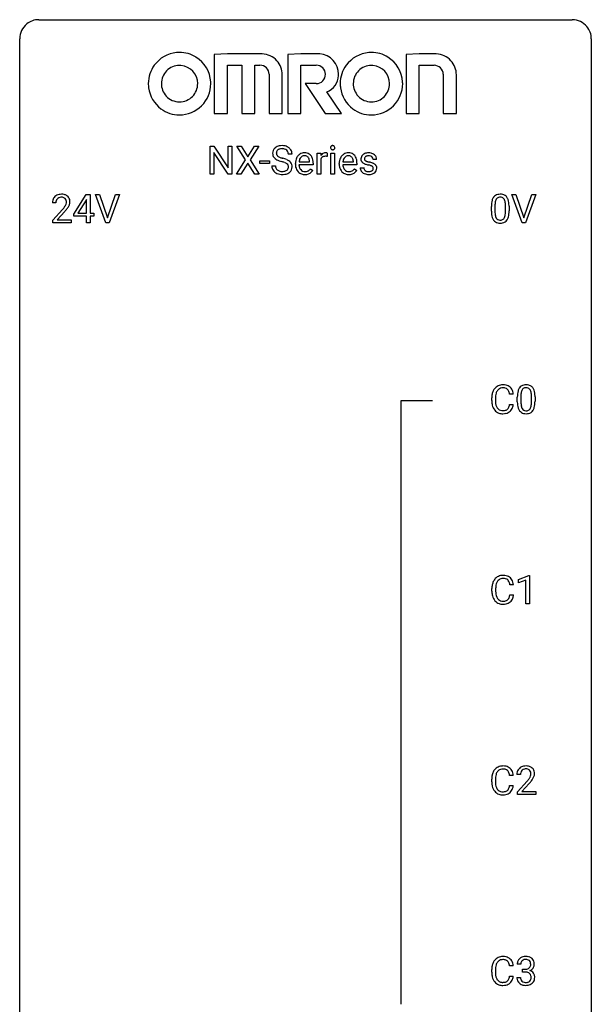
# Model space of a CAD drawing. Extents: x 2.8 to 26.6, y -2.8 to 76.6.
# Drawn here: x 2.8 to 26.6, y 35.6 to 76.6 of the extents above; entities that cross this region are included whole.
import ezdxf

# ---------------------------------------------------------------- set-up
doc = ezdxf.new("R2010")
doc.units = 0
doc.layers.add('DEFAULT_255_1_234', color=255, linetype='CONTINUOUS')
doc.layers.add('DEFAULT_255_2_778', color=255, linetype='CONTINUOUS')

msp = doc.modelspace()

# ---------------------------------------------------------------- linework, layer by layer
at = {"layer": 'DEFAULT_255_1_234'}
for p, q in [((10.714, 70.166), (10.714, 71.335)), ((10.714, 71.335), (10.869, 71.335)), ((10.869, 71.335), (11.459, 70.43)), ((11.458, 70.166), (10.869, 71.067)), ((10.869, 71.067), (10.869, 70.166)), ((11.459, 70.43), (11.459, 71.335)), ((11.459, 71.335), (11.613, 71.335)), ((11.613, 71.335), (11.613, 70.166)), ((12.19, 70.756), (11.819, 71.335)), ((11.819, 71.335), (12, 71.335)), ((12, 71.335), (12.282, 70.887)), ((12.282, 70.887), (12.562, 71.335)), ((12.744, 71.335), (12.374, 70.756)), ((12.562, 71.335), (12.744, 71.335)), ((14.124, 70.997), (13.969, 70.997)), ((15.173, 70.166), (15.173, 71.035)), ((15.173, 71.035), (15.317, 71.035)), ((15.317, 71.035), (15.32, 70.935)), ((15.593, 71.04), (15.593, 70.902)), ((15.742, 70.166), (15.742, 71.035)), ((15.742, 71.035), (15.891, 71.035)), ((15.891, 71.035), (15.891, 70.166)), ((11.81, 70.166), (12.19, 70.756)), ((12.282, 70.622), (11.993, 70.166)), ((12.569, 70.166), (12.282, 70.622)), ((12.374, 70.756), (12.753, 70.166)), ((12.789, 70.602), (12.789, 70.723)), ((12.789, 70.723), (13.181, 70.723)), ((13.181, 70.602), (12.789, 70.602)), ((13.181, 70.723), (13.181, 70.602)), ((14.263, 70.576), (14.263, 70.604)), ((15.001, 70.558), (14.412, 70.558)), ((14.417, 70.68), (14.852, 70.68)), ((14.852, 70.68), (14.852, 70.691)), ((15.001, 70.62), (15.001, 70.558)), ((15.321, 70.783), (15.321, 70.166)), ((16.091, 70.576), (16.091, 70.604)), ((16.828, 70.558), (16.239, 70.558)), ((16.244, 70.68), (16.679, 70.68)), ((16.679, 70.68), (16.679, 70.691)), ((16.828, 70.62), (16.828, 70.558)), ((17.646, 70.78), (17.497, 70.78)), ((10.869, 70.166), (10.714, 70.166)), ((11.613, 70.166), (11.458, 70.166)), ((11.993, 70.166), (11.81, 70.166)), ((12.753, 70.166), (12.569, 70.166)), ((13.277, 70.505), (13.432, 70.505)), ((14.899, 70.388), (14.989, 70.318)), ((15.321, 70.166), (15.173, 70.166)), ((15.891, 70.166), (15.742, 70.166)), ((16.726, 70.388), (16.817, 70.318)), ((16.964, 70.433), (17.112, 70.433)), ((5.03, 68.499), (5.554, 69.31)), ((5.554, 69.31), (5.712, 69.31)), ((5.712, 69.31), (5.712, 68.533)), ((6.367, 68.14), (5.934, 69.31)), ((5.934, 69.31), (6.102, 69.31)), ((6.102, 69.31), (6.434, 68.345)), ((6.434, 68.345), (6.768, 69.31)), ((6.937, 69.31), (6.503, 68.14)), ((6.768, 69.31), (6.937, 69.31)), ((23.714, 68.14), (23.281, 69.31)), ((23.281, 69.31), (23.449, 69.31)), ((23.449, 69.31), (23.782, 68.345)), ((23.782, 68.345), (24.116, 69.31)), ((24.285, 69.31), (23.851, 68.14)), ((24.116, 69.31), (24.285, 69.31)), ((4.287, 68.965), (4.139, 68.965)), ((5.545, 69.074), (5.199, 68.533)), ((5.563, 69.107), (5.545, 69.074)), ((5.563, 68.533), (5.563, 69.107)), ((4.161, 68.247), (4.566, 68.697)), ((4.654, 68.601), (4.34, 68.262)), ((5.03, 68.412), (5.03, 68.499)), ((5.199, 68.533), (5.563, 68.533)), ((5.712, 68.533), (5.874, 68.533)), ((5.874, 68.533), (5.874, 68.412)), ((22.428, 68.619), (22.428, 68.817)), ((22.576, 68.854), (22.576, 68.616)), ((23.017, 68.599), (23.017, 68.842)), ((23.166, 68.832), (23.166, 68.639)), ((4.161, 68.14), (4.161, 68.247)), ((4.927, 68.14), (4.161, 68.14)), ((4.34, 68.262), (4.927, 68.262)), ((4.927, 68.262), (4.927, 68.14)), ((5.563, 68.412), (5.03, 68.412)), ((5.563, 68.14), (5.563, 68.412)), ((5.712, 68.14), (5.563, 68.14)), ((5.874, 68.412), (5.712, 68.412)), ((5.712, 68.412), (5.712, 68.14)), ((6.503, 68.14), (6.367, 68.14)), ((23.851, 68.14), (23.714, 68.14)), ((22.441, 60.733), (22.441, 60.845)), ((22.596, 60.841), (22.596, 60.728)), ((23.342, 60.996), (23.187, 60.996)), ((23.509, 60.682), (23.509, 60.88)), ((23.657, 60.916), (23.657, 60.678)), ((24.098, 60.662), (24.098, 60.905)), ((24.247, 60.894), (24.247, 60.702)), ((23.187, 60.574), (23.342, 60.574)), ((23.562, 53.281), (23.988, 53.44)), ((23.988, 53.44), (24.011, 53.44)), ((24.011, 53.44), (24.011, 52.265)), ((22.451, 52.795), (22.451, 52.908)), ((22.606, 52.904), (22.606, 52.791)), ((23.351, 53.059), (23.196, 53.059)), ((23.562, 53.146), (23.562, 53.281)), ((23.862, 53.256), (23.562, 53.146)), ((23.862, 52.265), (23.862, 53.256)), ((23.196, 52.636), (23.351, 52.636)), ((24.011, 52.265), (23.862, 52.265)), ((23.342, 45.121), (23.187, 45.121)), ((23.64, 45.153), (23.491, 45.153)), ((22.441, 44.858), (22.441, 44.97)), ((22.596, 44.966), (22.596, 44.853)), ((23.514, 44.435), (23.919, 44.884)), ((24.006, 44.789), (23.693, 44.449)), ((23.187, 44.699), (23.342, 44.699)), ((23.514, 44.328), (23.514, 44.435)), ((24.28, 44.328), (23.514, 44.328)), ((23.693, 44.449), (24.28, 44.449)), ((24.28, 44.449), (24.28, 44.328)), ((22.441, 36.92), (22.441, 37.033)), ((22.596, 37.029), (22.596, 36.916)), ((23.342, 37.184), (23.187, 37.184)), ((23.651, 37.253), (23.502, 37.253)), ((23.73, 36.926), (23.73, 37.047)), ((23.73, 37.047), (23.841, 37.047)), ((23.841, 36.926), (23.73, 36.926)), ((23.187, 36.761), (23.342, 36.761)), ((23.492, 36.699), (23.641, 36.699))]:
    msp.add_line(p, q, dxfattribs=at)
for centre, radius, start, end in [((13.593, 71.038), 0.28, 132.4834, 181.0242), ((13.594, 71.03), 0.28, 179.5062, 199.8695), ((13.653, 70.981), 0.361, 129.2532, 133.4243), ((13.668, 70.959), 0.388, 101.9878, 128.8743), ((13.701, 71.035), 0.232, 175.1779, 180.0582), ((13.617, 71.034), 0.147, 179.6142, 228.1246), ((13.633, 71.045), 0.163, 127.7287, 176.7105), ((13.658, 71.016), 0.201, 114.0401, 127.9851), ((13.685, 70.951), 0.271, 99.0695, 113.7659), ((13.708, 70.787), 0.564, 89.5907, 102.3169), ((13.709, 70.807), 0.418, 89.6698, 99.231), ((13.715, 70.819), 0.532, 77.2361, 90.3248), ((13.712, 70.767), 0.457, 86.264, 90.0526), ((13.722, 70.888), 0.336, 73.7888, 86.6653), ((13.756, 70.998), 0.221, 48.5928, 74.1242), ((13.735, 70.916), 0.433, 63.8378, 77.0809), ((13.772, 71.019), 0.195, 14.9781, 48.2004), ((13.763, 70.968), 0.375, 45.9864, 64.1608), ((13.702, 71), 0.268, 359.4693, 14.9832), ((13.789, 70.997), 0.335, 32.2747, 45.6547), ((13.796, 70.999), 0.329, 359.6507, 32.613), ((14.674, 70.662), 0.4, 134.315, 154.5315), ((14.653, 70.682), 0.372, 122.8617, 133.9708), ((14.642, 70.704), 0.347, 89.8249, 123.4199), ((14.647, 70.639), 0.412, 74.7876, 90.5483), ((14.677, 70.748), 0.3, 39.8178, 74.7634), ((15.544, 70.798), 0.263, 127.8166, 148.6302), ((15.519, 70.824), 0.227, 91.333, 126.7876), ((15.527, 70.752), 0.299, 89.9866, 92.4688), ((15.528, 70.78), 0.272, 85.359, 90.1623), ((15.536, 70.88), 0.171, 78.4019, 85.4595), ((15.55, 70.949), 0.1, 67.7858, 78.5728), ((15.561, 70.977), 0.0703, 63.4836, 67.3063), ((15.828, 71.266), 0.0979, 161.4151, 180.5526), ((15.84, 71.265), 0.111, 179.9429, 185.0961), ((15.814, 71.262), 0.0834, 184.1069, 222.4604), ((15.815, 71.27), 0.085, 138.1827, 160.9307), ((15.804, 71.279), 0.0704, 104.6369, 138.004), ((15.801, 71.25), 0.0661, 222.5063, 237.9907), ((15.808, 71.262), 0.0802, 238.5431, 259.1288), ((15.815, 71.243), 0.109, 92.0601, 105.2189), ((15.817, 71.306), 0.125, 258.8431, 270.4154), ((15.817, 71.209), 0.143, 89.9756, 92.5012), ((15.818, 71.231), 0.12, 78.0235, 90.4478), ((15.818, 71.328), 0.147, 269.9695, 272.816), ((15.82, 71.291), 0.11, 272.3547, 285.8953), ((15.828, 71.272), 0.078, 55.0515, 78.3369), ((15.831, 71.255), 0.0718, 285.4397, 316.5324), ((15.833, 71.281), 0.0683, 42.0501, 54.4514), ((15.819, 71.268), 0.0866, 1.7497, 42.1496), ((15.825, 71.261), 0.0808, 316.7107, 341.6517), ((15.81, 71.265), 0.0956, 342.1071, 0.5529), ((15.794, 71.266), 0.112, 359.9853, 2.8365), ((16.502, 70.662), 0.4, 134.315, 154.5315), ((16.48, 70.682), 0.372, 122.8617, 133.9708), ((16.469, 70.704), 0.347, 89.8249, 123.4199), ((16.474, 70.639), 0.412, 74.7876, 90.5483), ((16.504, 70.748), 0.3, 39.8178, 74.7634), ((17.214, 70.798), 0.22, 132.0054, 180.3943), ((17.28, 70.737), 0.31, 129.232, 133.5302), ((17.285, 70.728), 0.32, 100.441, 128.9081), ((17.312, 70.599), 0.452, 89.6985, 100.9027), ((17.318, 70.583), 0.468, 77.6965, 90.4077), ((17.351, 70.726), 0.321, 50.7277, 78.0399), ((17.395, 70.778), 0.253, 25.7545, 51.0957), ((13.587, 71.032), 0.274, 200.6782, 228.1764), ((13.636, 71.079), 0.342, 227.4065, 229.9881), ((13.714, 71.179), 0.469, 230.4982, 241.8087), ((13.867, 71.459), 0.788, 241.6337, 249.0065), ((13.661, 71.075), 0.207, 226.578, 230.88), ((13.708, 71.137), 0.285, 231.4635, 241.9261), ((13.828, 71.358), 0.536, 241.7179, 248.326), ((14.035, 71.892), 1.252, 248.9199, 254.144), ((13.967, 71.701), 0.906, 248.2008, 252.4528), ((14.087, 72.073), 1.297, 252.3391, 254.3469), ((13.249, 69.146), 1.604, 71.7183, 73.9259), ((13.333, 69.375), 1.504, 71.0197, 74.4087), ((13.428, 69.684), 1.037, 68.0063, 71.8053), ((13.601, 70.107), 0.58, 62.2515, 68.1221), ((13.502, 69.865), 0.986, 66.1847, 71.0864), ((13.739, 70.368), 0.285, 52.7386, 62.4979), ((13.658, 70.215), 0.603, 59.3536, 66.2692), ((13.821, 70.476), 0.149, 16.4723, 52.6262), ((13.747, 70.365), 0.428, 49.1021, 59.3294), ((13.829, 70.459), 0.304, 32.792, 49.2506), ((13.861, 70.482), 0.264, 31.1181, 32.4005), ((13.852, 70.478), 0.274, 8.1117, 30.7959), ((14.843, 70.607), 0.579, 167.4007, 180.3177), ((14.83, 70.573), 0.567, 179.6531, 191.4989), ((14.737, 70.629), 0.472, 154.1836, 167.2508), ((14.798, 70.565), 0.386, 180.9846, 194.9401), ((14.914, 70.619), 0.501, 169.8376, 173.0566), ((14.797, 70.643), 0.382, 158.5846, 170.1721), ((14.683, 70.689), 0.259, 137.511, 158.8516), ((14.646, 70.723), 0.208, 118.0551, 137.454), ((14.64, 70.727), 0.202, 89.2019, 117.2852), ((14.644, 70.675), 0.254, 83.728, 90.0965), ((14.656, 70.749), 0.18, 41.1646, 85.0014), ((14.636, 70.731), 0.207, 29.017, 41.1488), ((14.581, 70.703), 0.268, 12.6958, 28.6404), ((14.444, 70.671), 0.408, 2.9092, 12.8847), ((14.625, 70.708), 0.365, 16.8991, 39.483), ((14.436, 70.647), 0.564, 4.9636, 17.2026), ((14.194, 70.621), 0.807, 359.8835, 5.2834), ((15.565, 70.681), 0.264, 155.6587, 157.2539), ((15.496, 70.719), 0.186, 107.1346, 157.6458), ((15.516, 70.645), 0.263, 89.276, 106.6214), ((15.52, 70.399), 0.508, 86.8039, 90.0431), ((15.526, 70.496), 0.411, 80.6754, 86.8933), ((16.67, 70.607), 0.579, 167.4007, 180.3177), ((16.658, 70.573), 0.567, 179.6531, 191.4989), ((16.565, 70.629), 0.472, 154.1836, 167.2508), ((16.625, 70.565), 0.386, 180.9846, 194.9401), ((16.741, 70.619), 0.501, 169.8376, 173.0566), ((16.624, 70.643), 0.382, 158.5846, 170.1721), ((16.51, 70.689), 0.259, 137.511, 158.8516), ((16.473, 70.723), 0.208, 118.0551, 137.454), ((16.468, 70.727), 0.202, 89.2019, 117.2852), ((16.471, 70.675), 0.254, 83.728, 90.0965), ((16.483, 70.749), 0.18, 41.1646, 85.0014), ((16.463, 70.731), 0.207, 29.017, 41.1488), ((16.409, 70.703), 0.268, 12.6958, 28.6404), ((16.271, 70.671), 0.408, 2.9092, 12.8847), ((16.453, 70.708), 0.365, 16.8991, 39.483), ((16.263, 70.647), 0.564, 4.9636, 17.2026), ((16.021, 70.621), 0.807, 359.8835, 5.2834), ((17.229, 70.796), 0.236, 179.8809, 187.434), ((17.176, 70.787), 0.182, 186.913, 213.9619), ((17.179, 70.79), 0.186, 214.3062, 220.5065), ((17.213, 70.822), 0.232, 220.8667, 234.5494), ((17.275, 70.908), 0.338, 234.4047, 243.2862), ((17.338, 71.033), 0.479, 243.3097, 249.9709), ((17.255, 70.803), 0.113, 151.3635, 180.0701), ((17.285, 70.801), 0.144, 179.217, 179.9954), ((17.249, 70.8), 0.107, 179.304, 198.4225), ((17.23, 70.795), 0.0877, 199.2896, 238.6035), ((17.259, 70.798), 0.119, 126.9083, 150.3166), ((17.438, 71.306), 0.769, 249.9011, 254.7553), ((17.29, 70.89), 0.2, 237.9846, 246.8745), ((17.276, 70.778), 0.145, 113.7226, 127.4763), ((17.376, 71.086), 0.414, 246.6235, 251.8169), ((17.296, 70.731), 0.196, 98.9683, 113.457), ((17.542, 71.681), 1.159, 254.6902, 258.0466), ((17.479, 71.395), 0.74, 251.7134, 255.0778), ((17.313, 70.628), 0.301, 89.6766, 99.1265), ((17.599, 71.842), 1.203, 255.0367, 257.4706), ((17.097, 69.584), 0.985, 75.681, 78.0062), ((17.315, 70.681), 0.248, 81.4465, 90.171), ((17.088, 69.541), 1.155, 73.6838, 77.5017), ((17.182, 69.908), 0.651, 71.3164, 75.8006), ((17.327, 70.745), 0.183, 49.7981, 82.1218), ((17.197, 69.911), 0.769, 68.7044, 73.725), ((17.326, 70.745), 0.183, 43.8048, 49.6272), ((17.367, 70.78), 0.13, 359.805, 45.1545), ((17.288, 70.143), 0.519, 63.5906, 68.6627), ((17.365, 70.297), 0.347, 54.7106, 63.7014), ((17.427, 70.384), 0.24, 41.0622, 54.8487), ((17.461, 70.416), 0.194, 34.4951, 40.7106), ((17.396, 70.783), 0.251, 359.2469, 24.7394), ((13.586, 70.501), 0.309, 179.2419, 215.2648), ((13.613, 70.521), 0.342, 215.3403, 233.0843), ((13.668, 70.595), 0.436, 233.167, 246.4951), ((13.663, 70.502), 0.23, 179.3355, 199.1046), ((13.629, 70.494), 0.196, 199.8829, 232.7063), ((13.71, 70.683), 0.533, 246.1383, 248.0543), ((13.677, 70.553), 0.272, 232.3738, 255.5137), ((13.716, 70.702), 0.553, 248.2708, 270.4056), ((13.711, 70.677), 0.401, 255.2446, 267.5321), ((13.719, 70.801), 0.525, 267.1558, 270.0287), ((13.722, 70.756), 0.48, 269.7, 278.166), ((13.72, 70.906), 0.756, 269.9708, 272.8178), ((13.733, 70.726), 0.576, 272.4383, 284.6465), ((13.748, 70.583), 0.305, 278.0231, 290.6255), ((13.782, 70.491), 0.206, 290.662, 307.0371), ((13.782, 70.544), 0.387, 284.3734, 307.1424), ((13.813, 70.454), 0.159, 306.3944, 355.3031), ((13.776, 70.464), 0.196, 359.4179, 16.1972), ((13.761, 70.461), 0.21, 354.366, 0.0699), ((13.805, 70.509), 0.345, 307.6552, 308.453), ((13.851, 70.457), 0.276, 307.5917, 336.4316), ((13.833, 70.459), 0.293, 337.4731, 0.7537), ((13.771, 70.464), 0.356, 359.8389, 8.4707), ((14.658, 70.534), 0.39, 190.9375, 223.3654), ((14.637, 70.513), 0.361, 223.3001, 251.8562), ((14.693, 70.536), 0.277, 194.8031, 222.0413), ((14.662, 70.506), 0.234, 221.5417, 268.8614), ((14.657, 70.588), 0.438, 252.3266, 270.581), ((14.67, 70.573), 0.302, 267.7324, 270.0097), ((14.663, 70.652), 0.502, 269.8361, 278.0582), ((14.671, 70.594), 0.322, 269.6925, 280.4118), ((14.689, 70.502), 0.229, 280.2255, 298.6339), ((14.691, 70.504), 0.352, 276.9728, 328.0035), ((14.701, 70.477), 0.202, 299.043, 300.4643), ((14.633, 70.591), 0.334, 300.6577, 322.0379), ((14.598, 70.621), 0.38, 321.675, 322.3047), ((16.485, 70.534), 0.39, 190.9375, 223.3654), ((16.464, 70.513), 0.361, 223.3001, 251.8562), ((16.52, 70.536), 0.277, 194.8031, 222.0413), ((16.49, 70.506), 0.234, 221.5417, 268.8614), ((16.485, 70.588), 0.438, 252.3266, 270.581), ((16.497, 70.573), 0.302, 267.7324, 270.0097), ((16.49, 70.652), 0.502, 269.8361, 278.0582), ((16.499, 70.594), 0.322, 269.6925, 280.4118), ((16.516, 70.502), 0.229, 280.2255, 298.6339), ((16.518, 70.504), 0.352, 276.9728, 328.0035), ((16.528, 70.477), 0.202, 299.043, 300.4643), ((16.46, 70.591), 0.334, 300.6577, 322.0379), ((16.425, 70.621), 0.38, 321.675, 322.3047), ((17.212, 70.433), 0.249, 179.9706, 215.1573), ((17.241, 70.449), 0.282, 214.4012, 228.676), ((17.268, 70.482), 0.324, 228.9685, 245.7045), ((17.282, 70.441), 0.17, 182.4299, 203.033), ((17.264, 70.435), 0.151, 203.7988, 232.5485), ((17.296, 70.54), 0.388, 245.4963, 259.0227), ((17.292, 70.47), 0.196, 232.3783, 256.3935), ((17.317, 70.652), 0.502, 259.0724, 270.2898), ((17.315, 70.559), 0.288, 256.1045, 268.4627), ((17.319, 70.639), 0.368, 268.0716, 270.0138), ((17.321, 70.612), 0.34, 269.7031, 278.8342), ((17.32, 70.76), 0.61, 269.9919, 271.4772), ((17.326, 70.635), 0.485, 271.1026, 283.2201), ((17.339, 70.499), 0.226, 278.6729, 292.8233), ((17.272, 70.172), 0.371, 64.8282, 71.42), ((17.359, 70.448), 0.172, 293.1452, 303.6656), ((17.349, 70.334), 0.192, 54.3827, 65.0623), ((17.362, 70.489), 0.334, 282.9363, 306.5646), ((17.386, 70.411), 0.126, 303.1248, 321.7428), ((17.399, 70.404), 0.106, 19.3541, 54.6485), ((17.405, 70.395), 0.101, 322.4749, 1.1291), ((17.378, 70.398), 0.128, 359.3335, 18.5871), ((17.388, 70.45), 0.288, 307.0242, 308.5578), ((17.428, 70.405), 0.228, 307.7358, 334.7849), ((17.466, 70.421), 0.187, 9.3763, 34.0834), ((17.42, 70.404), 0.234, 335.8655, 0.8022), ((17.401, 70.408), 0.254, 359.7695, 9.7663), ((4.483, 68.972), 0.35, 100.7869, 133.4384), ((4.518, 68.817), 0.508, 89.6605, 101.3704), ((4.525, 68.824), 0.502, 78.2171, 90.413), ((4.56, 68.986), 0.336, 55.9268, 78.4889), ((22.75, 69.034), 0.286, 101.6441, 144.5142), ((22.792, 68.865), 0.46, 89.5284, 102.582), ((22.8, 68.862), 0.464, 77.0438, 90.5081), ((22.841, 69.026), 0.295, 48.2779, 77.4995), ((4.546, 68.969), 0.407, 163.2879, 180.5582), ((4.465, 68.991), 0.324, 133.4541, 162.947), ((4.599, 68.97), 0.312, 165.9093, 178.8684), ((4.686, 68.965), 0.398, 178.4382, 180.0084), ((4.498, 68.997), 0.208, 136.1757, 166.3675), ((4.486, 69.007), 0.192, 129.7279, 135.7542), ((4.494, 68.994), 0.207, 102.1739, 129.2062), ((4.519, 68.891), 0.313, 89.5461, 102.5419), ((4.522, 68.945), 0.259, 82.1602, 90.1506), ((4.535, 69.019), 0.184, 43.4415, 83.1661), ((4.527, 69.011), 0.195, 16.1715, 43.5284), ((4.442, 68.998), 0.282, 331.4255, 352.9365), ((4.477, 68.997), 0.248, 359.4866, 15.934), ((4.456, 68.995), 0.269, 353.2249, 0.0169), ((4.58, 69.02), 0.297, 47.9292, 55.4054), ((4.59, 69.03), 0.283, 4.3348, 48.0561), ((4.523, 69.019), 0.35, 337.8914, 358.9968), ((4.48, 69.013), 0.393, 359.9252, 5.5968), ((23.622, 68.822), 1.195, 173.7676, 180.2316), ((23.171, 68.873), 0.74, 164.3059, 173.9002), ((22.879, 68.957), 0.437, 148.7922, 164.5684), ((22.784, 69.01), 0.328, 144.5884, 148.1176), ((23.421, 68.858), 0.844, 172.0259, 178.0703), ((23.091, 68.905), 0.511, 163.3763, 172.1411), ((22.882, 68.969), 0.292, 149.4209, 163.6286), ((22.775, 69.033), 0.168, 105.7981, 149.7388), ((22.794, 68.966), 0.237, 89.3807, 105.6763), ((22.797, 68.941), 0.263, 81.106, 90.2185), ((22.815, 69.029), 0.173, 30.7408, 82.4657), ((22.763, 68.995), 0.236, 24.2871, 31.3936), ((22.645, 68.945), 0.363, 12.0806, 23.8174), ((22.37, 68.884), 0.646, 4.8362, 12.2905), ((21.949, 68.846), 1.068, 359.809, 4.9408), ((22.848, 69.039), 0.281, 36.3142, 47.6306), ((22.761, 68.98), 0.386, 18.2932, 35.6769), ((22.507, 68.893), 0.654, 8.0247, 18.5605), ((22.09, 68.831), 1.075, 1.1274, 8.1718), ((3.217, 69.89), 1.801, 318.5132, 320.7828), ((3.746, 69.46), 1.119, 320.7373, 323.9737), ((4.138, 69.176), 0.635, 323.8962, 328.6421), ((3.47, 69.695), 1.611, 317.2587, 319.9046), ((4.342, 69.049), 0.395, 328.8299, 331.7899), ((3.853, 69.379), 1.115, 319.6473, 327.0958), ((4.252, 69.123), 0.641, 326.9135, 338.3505), ((23.78, 68.637), 1.353, 180.7449, 181.151), ((23.5, 68.626), 1.072, 180.8976, 188.0056), ((23.724, 68.844), 1.148, 177.8632, 179.5044), ((23.617, 68.612), 1.04, 179.7996, 185.246), ((23.212, 68.574), 0.634, 185.1412, 193.008), ((22.154, 68.597), 0.862, 351.8069, 357.7959), ((21.831, 68.614), 1.186, 357.5872, 359.2678), ((22.405, 68.582), 0.758, 344.4935, 353.9765), ((21.941, 68.634), 1.225, 353.8442, 0.2288), ((21.767, 68.819), 1.399, 0.5424, 1.3863), ((23.104, 68.569), 0.673, 187.8816, 198.2347), ((22.856, 68.485), 0.41, 197.9694, 215.2624), ((22.754, 68.417), 0.287, 215.8618, 257.2789), ((22.948, 68.511), 0.363, 192.7898, 205.2508), ((22.843, 68.465), 0.248, 205.8005, 211.2538), ((22.791, 68.43), 0.185, 210.379, 238.4008), ((22.794, 68.572), 0.447, 256.6229, 270.5104), ((22.789, 68.434), 0.188, 239.6521, 265.9794), ((22.798, 68.502), 0.256, 265.1315, 270.0603), ((22.8, 68.469), 0.224, 269.3315, 287.2178), ((22.801, 68.584), 0.459, 269.5977, 281.6734), ((22.814, 68.419), 0.171, 287.7958, 329.0809), ((22.841, 68.417), 0.288, 280.5801, 324.9173), ((22.718, 68.479), 0.284, 328.6635, 343.3325), ((22.501, 68.546), 0.512, 343.0499, 351.9393), ((22.803, 68.443), 0.334, 324.9352, 328.616), ((22.704, 68.497), 0.447, 329.2804, 344.7473), ((23.035, 60.883), 0.59, 155.0366, 169.6003), ((22.921, 60.938), 0.464, 136.7831, 155.2473), ((22.882, 60.971), 0.413, 121.7633, 136.4281), ((22.971, 60.934), 0.363, 143.0753, 163.1917), ((22.896, 60.946), 0.441, 95.646, 121.5491), ((22.895, 60.992), 0.267, 109.2998, 143.3038), ((22.908, 60.941), 0.32, 89.3452, 108.5745), ((22.911, 60.835), 0.553, 89.9242, 96.1378), ((22.916, 60.847), 0.541, 76.6779, 90.4563), ((22.912, 60.823), 0.438, 87.3815, 90.0241), ((22.92, 60.929), 0.332, 74.7009, 87.8124), ((22.951, 61.036), 0.221, 47.4372, 75.0698), ((22.956, 61.006), 0.378, 47.4858, 76.9287), ((22.946, 61.037), 0.224, 27.8167, 46.4008), ((22.835, 60.978), 0.349, 15.7653, 27.9411), ((22.941, 60.996), 0.395, 16.5424, 46.8933), ((22.78, 60.943), 0.564, 5.4072, 17.0365), ((24.252, 60.936), 0.74, 164.3059, 173.9002), ((23.961, 61.02), 0.437, 148.7922, 164.5684), ((23.866, 61.073), 0.328, 144.5884, 148.1176), ((23.831, 61.097), 0.286, 101.6441, 144.5142), ((24.172, 60.968), 0.511, 163.3763, 172.1411), ((23.963, 61.032), 0.292, 149.4209, 163.6286), ((23.857, 61.096), 0.168, 105.7981, 149.7388), ((23.874, 60.928), 0.46, 89.5284, 102.582), ((23.875, 61.029), 0.237, 89.3807, 105.6763), ((23.882, 60.924), 0.464, 77.0438, 90.5081), ((23.879, 61.003), 0.263, 81.106, 90.2185), ((23.897, 61.091), 0.173, 30.7408, 82.4657), ((23.922, 61.088), 0.295, 48.2779, 77.4995), ((23.844, 61.057), 0.236, 24.2871, 31.3936), ((23.727, 61.007), 0.363, 12.0806, 23.8174), ((23.929, 61.101), 0.281, 36.3142, 47.6306), ((23.842, 61.043), 0.386, 18.2932, 35.6769), ((23.588, 60.955), 0.654, 8.0247, 18.5605), ((23.218, 60.849), 0.777, 169.5837, 180.2758), ((23.403, 60.733), 0.962, 179.9919, 181.5394), ((23.196, 60.722), 0.755, 181.1219, 193.8756), ((23.429, 60.844), 0.832, 174.342, 180.143), ((23.336, 60.724), 0.739, 179.6818, 189.1505), ((23.166, 60.872), 0.568, 162.9374, 174.6209), ((22.636, 60.92), 0.556, 7.8892, 15.9239), ((24.704, 60.885), 1.195, 173.7676, 180.2316), ((24.805, 60.906), 1.148, 177.8632, 179.5044), ((24.502, 60.921), 0.844, 172.0259, 178.0703), ((23.451, 60.946), 0.646, 4.8362, 12.2905), ((23.03, 60.908), 1.068, 359.809, 4.9408), ((23.172, 60.894), 1.075, 1.1274, 8.1718), ((23.022, 60.697), 1.225, 353.8442, 0.2288), ((22.848, 60.881), 1.399, 0.5424, 1.3863), ((22.959, 60.66), 0.51, 193.548, 219.5757), ((22.876, 60.59), 0.401, 219.3627, 250.0612), ((23.086, 60.682), 0.486, 188.9911, 203.5773), ((22.978, 60.638), 0.369, 203.9077, 215.1312), ((22.885, 60.566), 0.252, 213.9072, 263.8849), ((22.898, 60.645), 0.332, 263.1759, 270.1031), ((22.901, 60.769), 0.456, 269.672, 279.0609), ((22.928, 60.608), 0.293, 278.875, 293.6347), ((22.948, 60.586), 0.394, 282.4333, 310.7514), ((22.96, 60.533), 0.211, 293.8553, 310.0519), ((22.96, 60.527), 0.206, 311.0647, 332.0108), ((22.841, 60.592), 0.342, 331.6589, 343.2879), ((22.635, 60.656), 0.558, 343.1446, 351.0106), ((22.481, 60.684), 0.715, 350.7157, 351.1602), ((22.951, 60.575), 0.384, 311.4559, 340.4422), ((22.794, 60.634), 0.551, 340.1774, 353.7814), ((24.861, 60.699), 1.353, 180.7449, 181.151), ((24.581, 60.689), 1.072, 180.8976, 188.0056), ((24.186, 60.632), 0.673, 187.8816, 198.2347), ((23.937, 60.548), 0.41, 197.9694, 215.2624), ((23.835, 60.479), 0.287, 215.8618, 257.2789), ((24.698, 60.675), 1.04, 179.7996, 185.246), ((24.294, 60.636), 0.634, 185.1412, 193.008), ((24.029, 60.574), 0.363, 192.7898, 205.2508), ((23.925, 60.527), 0.248, 205.8005, 211.2538), ((23.872, 60.492), 0.185, 210.379, 238.4008), ((23.87, 60.497), 0.188, 239.6521, 265.9794), ((23.879, 60.564), 0.256, 265.1315, 270.0603), ((23.882, 60.532), 0.224, 269.3315, 287.2178), ((23.896, 60.481), 0.171, 287.7958, 329.0809), ((23.923, 60.479), 0.288, 280.5801, 324.9173), ((23.8, 60.541), 0.284, 328.6635, 343.3325), ((23.583, 60.609), 0.512, 343.0499, 351.9393), ((23.236, 60.66), 0.862, 351.8069, 357.7959), ((22.912, 60.677), 1.186, 357.5872, 359.2678), ((23.885, 60.505), 0.334, 324.9352, 328.616), ((23.786, 60.56), 0.447, 329.2804, 344.7473), ((23.486, 60.645), 0.758, 344.4935, 353.9765), ((22.893, 60.653), 0.467, 250.7885, 270.6489), ((22.898, 60.914), 0.727, 270.0021, 270.3582), ((22.904, 60.768), 0.581, 269.9359, 282.8096), ((23.875, 60.634), 0.447, 256.6229, 270.5104), ((23.882, 60.646), 0.459, 269.5977, 281.6734), ((22.93, 53), 0.464, 136.7831, 155.2473), ((22.891, 53.033), 0.413, 121.7633, 136.4281), ((22.905, 53.009), 0.441, 95.646, 121.5491), ((22.918, 53.004), 0.32, 89.3452, 108.5745), ((22.921, 52.898), 0.553, 89.9242, 96.1378), ((22.926, 52.91), 0.541, 76.6779, 90.4563), ((22.921, 52.886), 0.438, 87.3815, 90.0241), ((22.929, 52.991), 0.332, 74.7009, 87.8124), ((22.965, 53.069), 0.378, 47.4858, 76.9287), ((22.95, 53.059), 0.395, 16.5424, 46.8933), ((23.227, 52.912), 0.777, 169.5837, 180.2758), ((23.044, 52.946), 0.59, 155.0366, 169.6003), ((23.438, 52.906), 0.832, 174.342, 180.143), ((23.175, 52.935), 0.568, 162.9374, 174.6209), ((22.98, 52.996), 0.363, 143.0753, 163.1917), ((22.904, 53.055), 0.267, 109.2998, 143.3038), ((22.96, 53.099), 0.221, 47.4372, 75.0698), ((22.955, 53.099), 0.224, 27.8167, 46.4008), ((22.844, 53.04), 0.349, 15.7653, 27.9411), ((22.646, 52.983), 0.556, 7.8892, 15.9239), ((22.789, 53.006), 0.564, 5.4072, 17.0365), ((23.413, 52.795), 0.962, 179.9919, 181.5394), ((23.206, 52.784), 0.755, 181.1219, 193.8756), ((22.968, 52.723), 0.51, 193.548, 219.5757), ((23.345, 52.787), 0.739, 179.6818, 189.1505), ((23.095, 52.745), 0.486, 188.9911, 203.5773), ((22.987, 52.7), 0.369, 203.9077, 215.1312), ((22.85, 52.655), 0.342, 331.6589, 343.2879), ((22.644, 52.718), 0.558, 343.1446, 351.0106), ((22.49, 52.746), 0.715, 350.7157, 351.1602), ((22.96, 52.638), 0.384, 311.4559, 340.4422), ((22.803, 52.696), 0.551, 340.1774, 353.7814), ((22.885, 52.652), 0.401, 219.3627, 250.0612), ((22.894, 52.629), 0.252, 213.9072, 263.8849), ((22.902, 52.716), 0.467, 250.7885, 270.6489), ((22.907, 52.707), 0.332, 263.1759, 270.1031), ((22.91, 52.832), 0.456, 269.672, 279.0609), ((22.908, 52.976), 0.727, 270.0021, 270.3582), ((22.913, 52.83), 0.581, 269.9359, 282.8096), ((22.937, 52.67), 0.293, 278.875, 293.6347), ((22.957, 52.649), 0.394, 282.4333, 310.7514), ((22.969, 52.595), 0.211, 293.8553, 310.0519), ((22.969, 52.589), 0.206, 311.0647, 332.0108), ((23.218, 44.974), 0.777, 169.5837, 180.2758), ((23.035, 45.008), 0.59, 155.0366, 169.6003), ((22.921, 45.063), 0.464, 136.7831, 155.2473), ((22.882, 45.096), 0.413, 121.7633, 136.4281), ((23.166, 44.997), 0.568, 162.9374, 174.6209), ((22.971, 45.059), 0.363, 143.0753, 163.1917), ((22.896, 45.071), 0.441, 95.646, 121.5491), ((22.895, 45.117), 0.267, 109.2998, 143.3038), ((22.908, 45.066), 0.32, 89.3452, 108.5745), ((22.911, 44.96), 0.553, 89.9242, 96.1378), ((22.916, 44.972), 0.541, 76.6779, 90.4563), ((22.912, 44.948), 0.438, 87.3815, 90.0241), ((22.92, 45.054), 0.332, 74.7009, 87.8124), ((22.951, 45.161), 0.221, 47.4372, 75.0698), ((22.956, 45.131), 0.378, 47.4858, 76.9287), ((22.946, 45.162), 0.224, 27.8167, 46.4008), ((22.835, 45.103), 0.349, 15.7653, 27.9411), ((22.636, 45.045), 0.556, 7.8892, 15.9239), ((22.941, 45.121), 0.395, 16.5424, 46.8933), ((22.78, 45.068), 0.564, 5.4072, 17.0365), ((23.898, 45.157), 0.407, 163.2879, 180.5582), ((23.818, 45.179), 0.324, 133.4541, 162.947), ((23.836, 45.16), 0.35, 100.7869, 133.4384), ((23.952, 45.158), 0.312, 165.9093, 178.8684), ((24.038, 45.153), 0.398, 178.4382, 180.0084), ((23.851, 45.185), 0.208, 136.1757, 166.3675), ((23.839, 45.194), 0.192, 129.7279, 135.7542), ((23.847, 45.182), 0.207, 102.1739, 129.2062), ((23.871, 45.005), 0.508, 89.6605, 101.3704), ((23.871, 45.079), 0.313, 89.5461, 102.5419), ((23.877, 45.011), 0.502, 78.2171, 90.413), ((23.874, 45.132), 0.259, 82.1602, 90.1506), ((23.888, 45.206), 0.184, 43.4415, 83.1661), ((23.913, 45.173), 0.336, 55.9268, 78.4889), ((23.88, 45.198), 0.195, 16.1715, 43.5284), ((23.795, 45.185), 0.282, 331.4255, 352.9365), ((23.829, 45.185), 0.248, 359.4866, 15.934), ((23.808, 45.182), 0.269, 353.2249, 0.0169), ((23.932, 45.207), 0.297, 47.9292, 55.4054), ((23.942, 45.218), 0.283, 4.3348, 48.0561), ((23.876, 45.206), 0.35, 337.8914, 358.9968), ((23.833, 45.201), 0.393, 359.9252, 5.5968), ((23.403, 44.858), 0.962, 179.9919, 181.5394), ((23.196, 44.847), 0.755, 181.1219, 193.8756), ((23.429, 44.969), 0.832, 174.342, 180.143), ((23.336, 44.849), 0.739, 179.6818, 189.1505), ((23.086, 44.807), 0.486, 188.9911, 203.5773), ((22.569, 46.077), 1.801, 318.5132, 320.7828), ((23.098, 45.647), 1.119, 320.7373, 323.9737), ((23.49, 45.363), 0.635, 323.8962, 328.6421), ((22.823, 45.883), 1.611, 317.2587, 319.9046), ((23.695, 45.237), 0.395, 328.8299, 331.7899), ((23.206, 45.566), 1.115, 319.6473, 327.0958), ((23.604, 45.311), 0.641, 326.9135, 338.3505), ((22.959, 44.785), 0.51, 193.548, 219.5757), ((22.876, 44.715), 0.401, 219.3627, 250.0612), ((22.978, 44.763), 0.369, 203.9077, 215.1312), ((22.885, 44.691), 0.252, 213.9072, 263.8849), ((22.893, 44.778), 0.467, 250.7885, 270.6489), ((22.898, 44.77), 0.332, 263.1759, 270.1031), ((22.901, 44.894), 0.456, 269.672, 279.0609), ((22.898, 45.039), 0.727, 270.0021, 270.3582), ((22.904, 44.893), 0.581, 269.9359, 282.8096), ((22.928, 44.733), 0.293, 278.875, 293.6347), ((22.948, 44.711), 0.394, 282.4333, 310.7514), ((22.96, 44.658), 0.211, 293.8553, 310.0519), ((22.96, 44.652), 0.206, 311.0647, 332.0108), ((22.841, 44.717), 0.342, 331.6589, 343.2879), ((22.635, 44.781), 0.558, 343.1446, 351.0106), ((22.481, 44.809), 0.715, 350.7157, 351.1602), ((22.951, 44.7), 0.384, 311.4559, 340.4422), ((22.794, 44.759), 0.551, 340.1774, 353.7814), ((23.035, 37.071), 0.59, 155.0366, 169.6003), ((22.921, 37.125), 0.464, 136.7831, 155.2473), ((22.882, 37.158), 0.413, 121.7633, 136.4281), ((22.971, 37.121), 0.363, 143.0753, 163.1917), ((22.896, 37.134), 0.441, 95.646, 121.5491), ((22.895, 37.18), 0.267, 109.2998, 143.3038), ((22.908, 37.129), 0.32, 89.3452, 108.5745), ((22.911, 37.023), 0.553, 89.9242, 96.1378), ((22.916, 37.035), 0.541, 76.6779, 90.4563), ((22.912, 37.011), 0.438, 87.3815, 90.0241), ((22.92, 37.116), 0.332, 74.7009, 87.8124), ((22.951, 37.224), 0.221, 47.4372, 75.0698), ((22.956, 37.194), 0.378, 47.4858, 76.9287), ((22.946, 37.224), 0.224, 27.8167, 46.4008), ((22.835, 37.165), 0.349, 15.7653, 27.9411), ((22.941, 37.184), 0.395, 16.5424, 46.8933), ((23.813, 37.257), 0.31, 155.3484, 180.7485), ((23.808, 37.254), 0.307, 131.5745, 154.4798), ((23.839, 37.223), 0.352, 96.9875, 131.9691), ((23.836, 37.266), 0.183, 133.8349, 173.5344), ((23.84, 37.26), 0.191, 103.2932, 133.5619), ((23.861, 37.098), 0.478, 89.8596, 97.7825), ((23.86, 37.181), 0.273, 89.5325, 103.5319), ((23.866, 37.072), 0.504, 78.3655, 90.4132), ((23.866, 37.153), 0.301, 76.1117, 90.7026), ((23.905, 37.292), 0.157, 13.9577, 77.6713), ((23.902, 37.238), 0.334, 56.6229, 78.6387), ((23.77, 37.252), 0.297, 359.1805, 15.0453), ((23.923, 37.275), 0.291, 47.0254, 56.0854), ((23.925, 37.279), 0.287, 10.9208, 46.7778), ((23.789, 37.248), 0.427, 359.6364, 11.6087), ((23.218, 37.037), 0.777, 169.5837, 180.2758), ((23.403, 36.92), 0.962, 179.9919, 181.5394), ((23.429, 37.031), 0.832, 174.342, 180.143), ((23.336, 36.912), 0.739, 179.6818, 189.1505), ((23.166, 37.06), 0.568, 162.9374, 174.6209), ((22.636, 37.108), 0.556, 7.8892, 15.9239), ((22.78, 37.131), 0.564, 5.4072, 17.0365), ((23.908, 37.254), 0.257, 172.5097, 180.1367), ((23.838, 37.387), 0.339, 270.492, 281.8952), ((23.836, 36.471), 0.456, 84.0193, 89.3331), ((23.852, 36.607), 0.319, 71.901, 84.3554), ((23.863, 37.276), 0.226, 281.6692, 301.2943), ((23.888, 36.713), 0.207, 49.5089, 72.1836), ((23.88, 37.245), 0.191, 301.7833, 311.7545), ((23.889, 37.235), 0.177, 311.7324, 354.2802), ((23.895, 37.32), 0.357, 292.5402, 293.6925), ((23.934, 36.674), 0.331, 57.6435, 72.8625), ((23.923, 37.266), 0.297, 292.9802, 325.2392), ((23.816, 37.248), 0.251, 353.0938, 0.1181), ((23.97, 36.732), 0.263, 36.7249, 57.4698), ((23.907, 37.277), 0.315, 325.2334, 332.8746), ((23.972, 37.246), 0.243, 332.355, 359.7179), ((23.196, 36.909), 0.755, 181.1219, 193.8756), ((22.959, 36.848), 0.51, 193.548, 219.5757), ((22.876, 36.777), 0.401, 219.3627, 250.0612), ((23.086, 36.87), 0.486, 188.9911, 203.5773), ((22.978, 36.825), 0.369, 203.9077, 215.1312), ((22.885, 36.754), 0.252, 213.9072, 263.8849), ((22.898, 36.832), 0.332, 263.1759, 270.1031), ((22.901, 36.957), 0.456, 269.672, 279.0609), ((22.928, 36.795), 0.293, 278.875, 293.6347), ((22.96, 36.72), 0.211, 293.8553, 310.0519), ((22.96, 36.714), 0.206, 311.0647, 332.0108), ((22.841, 36.78), 0.342, 331.6589, 343.2879), ((22.635, 36.843), 0.558, 343.1446, 351.0106), ((22.481, 36.871), 0.715, 350.7157, 351.1602), ((22.951, 36.763), 0.384, 311.4559, 340.4422), ((22.794, 36.821), 0.551, 340.1774, 353.7814), ((23.888, 36.699), 0.396, 179.9755, 183.2323), ((23.784, 36.686), 0.291, 181.8183, 229.6455), ((23.871, 36.697), 0.229, 179.4465, 196.2869), ((23.822, 36.683), 0.179, 196.5661, 227.7059), ((23.838, 36.702), 0.203, 227.7652, 257.8763), ((23.861, 36.796), 0.3, 257.4584, 270.4266), ((23.865, 36.825), 0.329, 269.5962, 280.8789), ((23.888, 36.71), 0.212, 280.6346, 299.8596), ((23.907, 36.674), 0.171, 300.3576, 314.5518), ((23.906, 36.738), 0.176, 12.9498, 48.7551), ((23.899, 36.68), 0.182, 315.0728, 345.0431), ((23.807, 36.707), 0.278, 344.5987, 357.927), ((23.82, 36.716), 0.265, 359.5048, 13.424), ((23.717, 36.713), 0.367, 357.4749, 0.0231), ((23.933, 36.688), 0.297, 311.636, 343.7652), ((23.969, 36.733), 0.263, 8.0545, 36.3561), ((23.845, 36.713), 0.389, 343.983, 0.5572), ((23.882, 36.718), 0.351, 359.8321, 8.587), ((22.893, 36.841), 0.467, 250.7885, 270.6489), ((22.898, 37.101), 0.727, 270.0021, 270.3582), ((22.904, 36.955), 0.581, 269.9359, 282.8096), ((22.948, 36.774), 0.394, 282.4333, 310.7514), ((23.825, 36.732), 0.354, 229.4223, 256.8556), ((23.859, 36.871), 0.496, 256.6829, 270.4412), ((23.865, 36.875), 0.5, 269.7286, 280.3856), ((23.896, 36.731), 0.354, 279.783, 311.6256)]:
    msp.add_arc(centre, radius, start, end, dxfattribs=at)
at = {"layer": 'DEFAULT_255_2_778'}
for p, q in [((3.572, 76.597), (25.797, 76.597)), ((2.779, -1.984), (2.779, 75.803)), ((26.591, 75.803), (26.591, -1.984)), ((11.441, 75.174), (10.887, 75.153)), ((10.887, 75.153), (10.887, 72.69)), ((10.887, 75.153), (10.887, 75.153)), ((12.846, 75.174), (11.441, 75.174)), ((14.488, 75.174), (13.944, 75.153)), ((13.944, 75.153), (13.945, 75.153)), ((13.945, 75.153), (13.945, 72.69)), ((15.21, 75.174), (14.488, 75.174)), ((19.425, 75.174), (18.882, 75.153)), ((18.882, 75.153), (18.882, 72.69)), ((18.882, 75.153), (18.882, 75.153)), ((20.098, 75.174), (19.425, 75.174)), ((11.431, 72.69), (11.431, 74.698)), ((11.431, 74.698), (12.035, 74.698)), ((12.035, 74.698), (12.035, 72.69)), ((12.578, 72.69), (12.578, 74.698)), ((12.578, 74.698), (12.787, 74.698)), ((14.488, 72.69), (14.488, 74.698)), ((14.488, 74.698), (15.131, 74.698)), ((19.425, 72.69), (19.425, 74.698)), ((19.425, 74.698), (20.04, 74.698)), ((13.172, 74.322), (13.172, 72.69)), ((13.717, 72.69), (13.717, 74.303)), ((20.426, 74.322), (20.426, 72.69)), ((20.969, 72.69), (20.969, 74.303)), ((15.131, 73.937), (14.666, 73.937)), ((14.666, 73.937), (15.507, 72.69)), ((16.18, 72.69), (15.567, 73.59)), ((9.433, 72.63), (9.433, 72.631)), ((9.434, 72.63), (9.433, 72.63)), ((10.887, 72.69), (11.431, 72.69)), ((12.035, 72.69), (12.578, 72.69)), ((13.172, 72.69), (13.717, 72.69)), ((13.945, 72.69), (14.488, 72.69)), ((15.507, 72.69), (16.18, 72.69)), ((17.428, 72.63), (17.428, 72.631)), ((17.429, 72.63), (17.428, 72.63)), ((18.882, 72.69), (19.425, 72.69)), ((20.426, 72.69), (20.969, 72.69)), ((19.977, 60.722), (18.654, 60.722)), ((18.654, 60.722), (18.654, 35.586))]:
    msp.add_line(p, q, dxfattribs=at)
for centre, radius, start, end in [((3.57, 75.805), 0.791, 129.1313, 180.1451), ((3.57, 75.806), 0.791, 89.854, 129.1684), ((25.799, 75.805), 0.792, 39.4792, 90.1479), ((25.8, 75.805), 0.791, 359.8534, 39.5154), ((9.436, 73.932), 1.3, 95.4072, 143.9213), ((9.433, 73.933), 1.298, 89.9938, 95.267), ((9.435, 73.927), 1.305, 58.1405, 90.0957), ((12.846, 74.266), 0.907, 87.7231, 90.0026), ((12.851, 74.307), 0.866, 42.2002, 87.9269), ((15.21, 74.303), 0.87, 85.4601, 90.0076), ((15.21, 74.322), 0.851, 0.0012, 85.359), ((17.431, 73.932), 1.3, 94.9693, 143.9223), ((17.427, 73.933), 1.299, 89.9948, 94.8302), ((17.43, 73.927), 1.305, 58.143, 90.0963), ((20.098, 74.266), 0.908, 87.7236, 90.0026), ((20.103, 74.307), 0.866, 42.2038, 87.9292), ((9.421, 73.938), 1.285, 143.7115, 180.0118), ((9.431, 73.937), 0.751, 90.0051, 134.9498), ((9.431, 73.949), 0.739, 89.854, 90), ((9.433, 73.894), 0.794, 85.3924, 90.0084), ((9.442, 73.936), 0.752, 0.1093, 85.782), ((9.443, 73.933), 1.295, 3.4985, 58.3093), ((12.794, 74.32), 0.378, 0.3439, 91.1928), ((12.848, 74.307), 0.868, 359.7646, 42.1161), ((15.14, 74.32), 0.378, 0.4109, 91.3334), ((17.416, 73.938), 1.285, 143.7084, 180.011), ((17.426, 73.937), 0.751, 90.0105, 134.9443), ((17.426, 73.95), 0.738, 89.8539, 90), ((17.428, 73.893), 0.795, 85.042, 90.01), ((17.436, 73.936), 0.752, 0.0862, 85.4319), ((17.438, 73.933), 1.295, 3.4984, 58.3116), ((20.041, 74.313), 0.384, 1.3638, 90.1877), ((20.101, 74.307), 0.868, 359.7644, 42.1182), ((9.431, 73.937), 0.751, 134.9329, 180.0156), ((15.137, 74.317), 0.38, 269.026, 0.7811), ((15.297, 74.305), 0.764, 290.7362, 357.8), ((15.211, 74.322), 0.85, 356.8377, 0.0046), ((17.426, 73.937), 0.751, 134.9462, 180.0023), ((9.462, 73.937), 1.326, 179.9839, 187.7459), ((9.444, 73.933), 0.764, 179.702, 222.5023), ((9.434, 73.933), 0.76, 315.8129, 0.3254), ((9.434, 73.935), 1.304, 315.0232, 359.9913), ((9.443, 73.937), 1.295, 359.9973, 3.326), ((9.461, 73.935), 1.277, 359.9949, 0.0963), ((17.457, 73.937), 1.326, 179.9839, 187.7459), ((17.438, 73.933), 0.764, 179.7035, 222.5717), ((17.429, 73.933), 0.76, 315.7304, 0.2858), ((17.716, 73.937), 0.472, 359.944, 0.0187), ((17.428, 73.935), 1.305, 315.0308, 0.0002), ((17.438, 73.937), 1.295, 359.9973, 3.326), ((17.25, 73.935), 1.483, 0.0061, 0.079), ((9.444, 73.935), 1.308, 187.786, 233.4193), ((9.431, 73.922), 0.747, 222.5608, 270.155), ((17.439, 73.935), 1.308, 187.786, 233.4193), ((17.426, 73.922), 0.747, 222.6268, 270.1513), ((9.437, 73.933), 0.758, 269.6811, 315.6152), ((9.434, 73.935), 1.304, 270.0008, 315.0267), ((17.432, 73.933), 0.758, 269.6781, 315.5292), ((17.429, 73.935), 1.304, 270.0007, 315.0225), ((9.432, 73.915), 1.284, 233.31, 270.0348), ((17.427, 73.915), 1.284, 233.31, 270.0348)]:
    msp.add_arc(centre, radius, start, end, dxfattribs=at)

doc.saveas('drawing.dxf')
